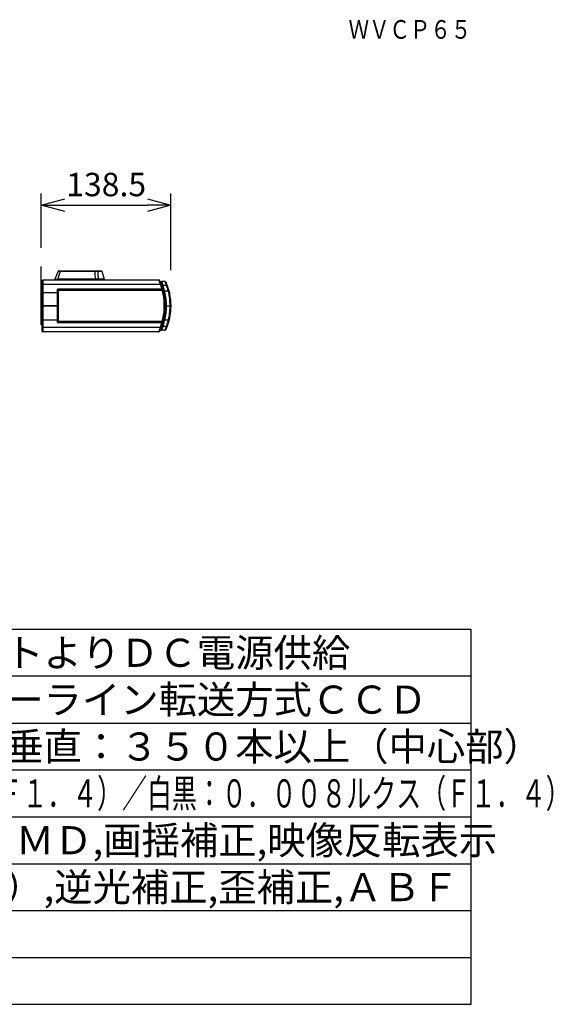
# Model space of a CAD drawing. Units: millimetres. Extents: x 2 to 136, y 131 to 244.
# Drawn here: x 79 to 136, y 131 to 236 of the extents above; entities that cross this region are included whole.
import ezdxf
from ezdxf.enums import TextEntityAlignment as Align

# ---------------------------------------------------------------- set-up
doc = ezdxf.new("R2010")
doc.units = ezdxf.units.MM
for name, color, linetype in [('GAIKEI', 7, 'Continuous'), ('MOJI1', 2, 'Continuous'), ('TOUROKU', 1, 'Continuous'), ('WAKU', 4, 'Continuous')]:
    doc.layers.add(name, color=color, linetype=linetype)
doc.styles.get("Standard").update_dxf_attribs({"font": 'monotxt.shx', "bigfont": 'bigfont.shx'})
doc.dimstyles.get("Standard").update_dxf_attribs({"dimscale": 0, "dimtxt": 2.5, "dimasz": 2.5, "dimexe": 1.25, "dimexo": 2, "dimtad": 1, "dimdec": 8, "dimtxsty": 'Standard', "dimblk": 'OPEN30', "dimcen": 2.5, "dimadec": 8, "dimazin": 2, "dimtfac": 1, "dimtdec": 8, "dimtmove": 0, "dimatfit": 3, "dimldrblk": 'OPEN30', "dimfxl": 0, "dimfrac": 2, "dimarcsym": 0})

# ---------------------------------------------------------------- blocks, each defined once
blk = doc.blocks.new('_Open30')
at = {"color": 0, "linetype": 'ByBlock', "lineweight": -2}
for p, q in [((-1, 0.268), (0, 0)), ((0, 0), (-1, -0.268)), ((0, 0), (-1, 0))]:
    blk.add_line(p, q, dxfattribs=at)
blk = doc.blocks.new('*D2')
at = {"color": 0, "lineweight": -2}
for p, q in [((81.09, 211.7), (81.09, 217.5)), ((94.94, 209.3), (94.94, 217.5)), ((83.59, 216.25), (92.44, 216.25))]:
    blk.add_line(p, q, dxfattribs=at)
at = {"color": 0, "lineweight": -2, "xscale": 2.5, "yscale": 2.5, "zscale": 2.5, "rotation": 180}
blk.add_blockref('_Open30', (81.09, 216.25), dxfattribs=at)
at = {"color": 0, "lineweight": -2, "xscale": 2.5, "yscale": 2.5, "zscale": 2.5}
blk.add_blockref('_Open30', (94.94, 216.25), dxfattribs=at)
at = {"color": 0, "insert": (88.02, 218.13), "char_height": 2.5, "attachment_point": 5}
blk.add_mtext('138.5', dxfattribs=at)

msp = doc.modelspace()

# ---------------------------------------------------------------- linework, layer by layer
at = {"ltscale": 0.3}
msp.add_line((81.0923624, 207.29750456), (81.0923624, 203.70728456), dxfattribs=at)
at = {"layer": 'GAIKEI', "color": 1}
for p, q in [((81.0923624, 209.70239456), (81.0823624, 209.70239456)), ((81.0823624, 203.50240456), (81.0823624, 209.70239456)), ((81.0923624, 203.50240456), (81.0923624, 209.70239456)), ((82.8453224, 208.35238456), (83.1507324, 209.22504456)), ((83.1507324, 209.22504456), (86.7963424, 209.22504456)), ((83.1507524, 209.25239456), (83.1507524, 209.22504456)), ((86.7963424, 209.25239456), (86.7963424, 209.22504456)), ((87.1222024, 209.21577456), (87.5525324, 209.21577456)), ((81.2650524, 208.25239456), (81.2613124, 207.77532456)), ((82.8423624, 208.35230456), (82.8423624, 208.25239456)), ((86.8798224, 208.25239456), (86.8798224, 208.35238456)), ((87.2009724, 208.25239456), (87.2009724, 208.35239456)), ((87.7923624, 208.35239456), (87.2009724, 208.35239456)), ((93.8002224, 208.05818456), (93.7998224, 208.05909456)), ((93.8001924, 208.05817456), (93.7998224, 208.05909456)), ((81.2543724, 206.94759456), (81.2423524, 205.55240456)), ((81.2613124, 207.77532456), (81.2543724, 206.94759456)), ((81.2543724, 206.94759456), (82.8223624, 206.94761456)), ((93.8223624, 207.77533456), (81.2613124, 207.77532456)), ((82.8223624, 205.55240456), (82.8223624, 207.25239456)), ((82.8223624, 207.25239456), (82.8723624, 207.20239456)), ((82.8223624, 207.20238456), (82.8723624, 207.20239456)), ((82.8223624, 206.94761456), (82.8701424, 206.94761456)), ((82.8723624, 207.20239456), (82.8579624, 205.55240456)), ((82.8850424, 206.95591456), (82.8702124, 206.95591456)), ((82.8732324, 207.30239456), (82.8723624, 207.20239456)), ((82.8723624, 207.20239456), (94.0940924, 207.20239456)), ((82.8723624, 207.20156456), (84.2430224, 207.20156456)), ((82.8723624, 207.20060456), (82.9167524, 207.20060456)), ((93.9704024, 207.30239456), (82.8732324, 207.30239456)), ((82.8748924, 205.79295456), (82.8850424, 206.95591456)), ((82.8850424, 206.95591456), (82.8869224, 207.17087456)), ((82.8850424, 206.95591456), (82.8882624, 206.95588456)), ((82.8882624, 206.95588456), (82.8898024, 207.16794456)), ((82.9194624, 207.19786456), (94.0051724, 207.19786456)), ((82.9223624, 203.80678456), (82.9223624, 207.19786456)), ((82.9223624, 207.17841456), (94.0051724, 207.17841456)), ((84.2430224, 207.20156456), (84.2441024, 207.20048456)), ((84.2441024, 207.20048456), (84.2441024, 207.20239456)), ((93.6906124, 207.20048456), (84.2441024, 207.20048456)), ((93.6906124, 207.20048456), (93.6906124, 207.20239456)), ((93.6923624, 207.20222456), (93.6906124, 207.20048456)), ((93.8829424, 207.85825456), (93.9013424, 207.85793456)), ((93.9146624, 207.77627456), (93.9322024, 207.77657456)), ((93.9704024, 207.30239456), (93.9773624, 207.20239456)), ((94.0051724, 207.19786456), (94.0051724, 207.17841456)), ((94.0403524, 207.41200456), (94.0562924, 207.41206456)), ((94.0452124, 207.39623456), (94.0610524, 207.39595456)), ((94.4674824, 207.68528456), (94.0900924, 207.68870456)), ((94.0939424, 207.20251456), (94.0984224, 207.19873456)), ((94.0995524, 207.20956456), (94.0940924, 207.20239456)), ((94.1359924, 207.13165456), (94.1208724, 207.13139456)), ((94.1540824, 207.06307456), (94.1390624, 207.06281456)), ((94.6468124, 207.08231456), (94.2606024, 207.08399456)), ((94.7573624, 207.10602456), (94.7348724, 207.10799456)), ((94.7573624, 207.01994456), (94.7573624, 207.10602456)), ((94.7963324, 206.97740456), (94.7979424, 206.97740456)), ((94.2646624, 206.53979456), (94.2508624, 206.54003456)), ((94.2758724, 206.47070456), (94.2621424, 206.47094456)), ((94.7963324, 206.85240456), (94.8127124, 206.85240456)), ((81.1423624, 205.55240456), (82.8579624, 205.55240456)), ((81.1423624, 205.50240456), (82.8736724, 205.50240456)), ((81.2423524, 205.50240456), (81.2551524, 204.01639456)), ((81.2471224, 205.50240456), (81.2479924, 205.55230456)), ((81.2971224, 205.50240456), (81.2979924, 205.55240456)), ((81.6088724, 205.50240456), (81.6080024, 205.55240456)), ((81.6367224, 205.55240456), (81.6376024, 205.50240456)), ((81.9471224, 205.55240456), (81.9462524, 205.50240456)), ((81.9758524, 205.50240456), (81.9767224, 205.55240456)), ((82.3723624, 205.50240456), (82.3714924, 205.55240456)), ((82.5279424, 205.50240456), (82.5279224, 205.55240456)), ((82.5296924, 205.50240456), (82.5296724, 205.55240456)), ((82.8223624, 203.75240456), (82.8223624, 205.50240456)), ((82.8723624, 203.80240456), (82.8575224, 205.50240456)), ((82.8790424, 205.79295456), (82.8748924, 205.79295456)), ((82.8790124, 205.21184456), (82.8748924, 205.21184456)), ((82.8850424, 204.04889456), (82.8748924, 205.21184456)), ((82.9223624, 205.50240456), (82.8777324, 205.50240456)), ((94.4641224, 205.50241456), (94.9423624, 205.50238456)), ((81.2551524, 204.01639456), (82.8223624, 204.01638456)), ((81.2551524, 204.01639456), (81.2616824, 203.23775456)), ((82.8704924, 204.01638456), (82.8223624, 204.01638456)), ((82.8223624, 203.75240456), (82.8723624, 203.80240456)), ((82.8223624, 203.80240456), (94.0884424, 203.80240456)), ((82.8702124, 204.04889456), (82.8850424, 204.04889456)), ((82.9167524, 203.80418456), (82.8723624, 203.80418456)), ((84.2428724, 203.80307456), (82.8723624, 203.80307456)), ((82.8732324, 203.70240456), (82.8723624, 203.80240456)), ((82.8850424, 204.04889456), (82.8881224, 204.04892456)), ((82.8869224, 203.83392456), (82.8850424, 204.04889456)), ((82.8896524, 203.83669456), (82.8881224, 204.04892456)), ((94.0053824, 203.82608456), (82.9223624, 203.82608456)), ((94.0053824, 203.80678456), (82.9223624, 203.80678456)), ((84.2428724, 203.80307456), (84.2439424, 203.80414456)), ((84.2439424, 203.80240456), (84.2439424, 203.80414456)), ((84.2439424, 203.80414456), (93.6907824, 203.80414456)), ((93.6925224, 203.80240456), (93.6907824, 203.80414456)), ((93.6907824, 203.80414456), (93.6907824, 203.80240456)), ((93.9773624, 203.80240456), (93.9648124, 203.70240456)), ((94.0053824, 203.80678456), (94.0053824, 203.82608456)), ((94.0707724, 203.80561456), (94.0784524, 203.80661456)), ((94.1059124, 203.81904456), (94.0996324, 203.82741456)), ((94.6625024, 203.98739456), (94.2757324, 203.98581456)), ((81.0923624, 203.50240456), (81.0823624, 203.50240456)), ((81.2616824, 203.23775456), (93.8213624, 203.23775456)), ((81.2616824, 203.23775456), (81.2654924, 202.75240456)), ((93.9648124, 203.70240456), (82.8732324, 203.70240456)), ((93.9013424, 203.14686456), (93.8800124, 203.14648456)), ((93.9322124, 203.22821456), (93.9110124, 203.22858456)), ((94.0352824, 203.59280456), (94.0562424, 203.59272456)), ((94.0400624, 203.60847456), (94.0613024, 203.60884456)), ((94.0600924, 203.70482456), (94.0593924, 203.70237456)), ((94.4674824, 203.31950456), (94.0900924, 203.31608456))]:
    msp.add_line(p, q, dxfattribs=at)
at = {"layer": 'GAIKEI', "color": 7}
for p, q in [((82.8799624, 209.22051456), (82.5426424, 208.35312456)), ((82.9265624, 209.25239456), (87.5042824, 209.25239456)), ((87.5525324, 209.21577456), (87.7923624, 208.35239456)), ((81.1650624, 208.15326456), (81.1423624, 205.55240456)), ((93.6486424, 208.25239456), (81.2650524, 208.25239456)), ((82.5423624, 208.35239456), (82.5423624, 208.25239456)), ((87.7923624, 208.35239456), (87.7923624, 208.25239456)), ((93.8428624, 207.97913456), (93.8412924, 207.96122456)), ((93.8505324, 207.97927456), (93.8428624, 207.97913456)), ((93.8530824, 208.00844456), (93.8505324, 207.97927456)), ((94.2911124, 208.09384456), (93.9544524, 208.09971456)), ((81.0923624, 207.29750456), (81.1576024, 207.29864456)), ((81.1423624, 205.50240456), (81.1654924, 202.85152456)), ((81.0923624, 203.70728456), (81.1580324, 203.70614456)), ((93.6480824, 202.75240456), (81.2654924, 202.75240456)), ((93.84085727, 203.04856605), (93.8428624, 203.02565456)), ((93.8428624, 203.02565456), (93.8505324, 203.02552456)), ((93.8505324, 203.02552456), (93.8530824, 202.99634456)), ((94.2911124, 202.91095456), (93.9544524, 202.90507456))]:
    msp.add_line(p, q, dxfattribs=at)
for points in [[(82.9265624, 209.25239456, 0.309274966), (82.8799624, 209.22051456)], [(87.5525324, 209.21577456, 0.3369541035), (87.5043524, 209.25239456)], [(81.2650524, 208.25239456, 0.4116876003), (81.1650624, 208.15326456)], [(93.7394824, 208.19419456, 0.2928674103), (93.6486424, 208.25239456)], [(93.84130261, 207.96119804, 0.009636325), (93.7394824, 208.19419456)], [(93.9544524, 208.09971456, 0.392642184), (93.85312514, 208.00889073, 0.392642184)], [(94.4262424, 208.00325456, 0.2946569776), (94.2911124, 208.09384456)], [(94.9423624, 205.50238456, 0.1021120627), (94.4262524, 208.00322456)], [(94.4262424, 203.00154456, 0.1021132875), (94.9423624, 205.50238456)], [(81.1654924, 202.85152456, 0.4116480732), (81.2654924, 202.75240456)], [(93.6480824, 202.75240456, 0.2949479733), (93.7392524, 202.81130456)], [(93.7392524, 202.81130456, 0.0094359372), (93.84085727, 203.04856605, 0.0094359372)], [(93.85314374, 202.99572342, 0.3920696618), (93.9544524, 202.90507456)], [(94.2911124, 202.91095456, 0.2946998199), (94.4262424, 203.00154456)]]:
    msp.add_lwpolyline(points, format="xyb", dxfattribs=at)
at = {"layer": 'GAIKEI', "color": 1}
for points in [[(82.8799624, 209.22051456, -0.026314441), (82.88740947, 209.22388818, -0.0452594948), (82.89327168, 209.22549035, -0.0238182801), (82.89944422, 209.22631506, -0.0116805641), (82.91583584, 209.22729487, -0.0116424636), (82.95683784, 209.22889398, -0.0046284246), (82.99243834, 209.22908547, -0.0049819986), (83.05435318, 209.22826644, -0.0036905753), (83.1142674, 209.22648853, -0.001692239), (83.1507324, 209.22504456)], [(86.7963424, 209.22504456, -0.0017493099), (86.85984371, 209.22479661, -0.0034501612), (86.95196572, 209.22341817, -0.005320725), (87.04547177, 209.22041055, -0.0089471882), (87.1222024, 209.21577456)], [(86.7963424, 209.22504456, 0.0033013626), (86.7975129, 209.11910841, 0.0066687933), (86.80093667, 209.01321823, 0.0331714398), (86.86561328, 208.42795292, 0.0025185632), (86.8794724, 208.35238456)], [(87.0815424, 209.25239456, -0.0085945951), (87.08613671, 209.25193577, -0.0173842896), (87.08953711, 209.25140428, -0.0650582761), (87.09708362, 209.24889835, -0.1031628844), (87.11091388, 209.23828542, -0.058386973), (87.11742986, 209.22878202, -0.0281105101), (87.11943847, 209.22430221, -0.0141633473), (87.12071365, 209.22068292, -0.0065107611), (87.1222124, 209.21577456)], [(87.1222024, 209.21577456, 0.0038839017), (87.11816877, 209.11398171, 0.0213832741), (87.12082585, 208.88495523, 0.0288559968), (87.15771728, 208.55020569, 0.0088291885), (87.17456103, 208.46147268, 0.0043283344), (87.1982524, 208.35240456)], [(82.5426424, 208.35312456, -0.0225332838), (82.54894663, 208.35708868, -0.0823851106), (82.55806044, 208.36047105, -0.03333228), (82.56551319, 208.36142357, -0.0123586733), (82.57213184, 208.36173241, -0.0009629774), (82.59867978, 208.36195668, -0.0109398133), (82.63474784, 208.36108589, -0.0044256617), (82.67687752, 208.35875276, -0.0006641139), (82.74654646, 208.35428831, 0.0075461194), (82.78772169, 208.35232683, 0.0060818067), (82.80639026, 208.35200968, 0.0050311746), (82.8423624, 208.35230456)], [(86.8798224, 208.35238456), (82.84462751, 208.35238456, 0.0139586725), (82.84451233, 208.352382, -0.0028918766), (82.84393572, 208.35236788, -0.0059836469), (82.84347615, 208.35235456, 0.0064905017), (82.84305564, 208.35234257, 0.0037425993), (82.84282431, 208.35233015, -0.0027222119), (82.84247893, 208.3523099, -0.0022828607), (82.8423624, 208.35230456)], [(87.1984724, 208.35245456, 0.0050121126), (87.15376322, 208.35414698, 0.0036334787), (87.13139659, 208.35452535, 0.004398913), (87.0758974, 208.35453249, 0.0022866331), (86.9473324, 208.35278378, -0.0022653188), (86.8798224, 208.35238456)], [(87.1984724, 208.35245456, 0.002688722), (87.19894173, 208.35243523, -0.0024232828), (87.19974208, 208.3524041, 0.0041196775), (87.20026958, 208.35239634, 0.0021202805), (87.2009724, 208.35239456)], [(93.7082224, 208.10415456, 0.0009856379), (93.69172927, 208.14611114, 0.0036647166), (93.6486424, 208.25239456)], [(93.7998224, 208.05909456, 0.0085301765), (93.79674842, 208.06493704, 0.0222911849), (93.79332995, 208.0705638, 0.0480491372), (93.7850331, 208.08041315, 0.0682459475), (93.76812069, 208.09313984, 0.0704027588), (93.74456832, 208.10222511, 0.0444237963), (93.7262502, 208.10482851, 0.0232885568), (93.71826677, 208.10483983, 0.0077989875), (93.71324459, 208.1045496, 0.0043260654), (93.7082224, 208.10415456)], [(93.8223624, 207.77533456, 0.0060285442), (93.74170582, 208.01091022, 0.0015699231), (93.7082224, 208.10415456)], [(93.9159324, 207.75826456, 0.0013664644), (93.89402996, 207.81754442, 0.0046926471), (93.8338714, 207.97383587, 0.0017908783), (93.8001924, 208.05817456)], [(93.85312514, 208.00889073, 0.1198637717), (93.8600424, 207.96213456)], [(94.0900924, 207.68870456, 0.0127387007), (93.9544524, 208.09971456)], [(94.3361524, 208.05970456, 0.0079299757), (94.33408112, 208.06439693, 0.0154977943), (94.33236065, 208.06782024, 0.0434631314), (94.32736093, 208.07521381, 0.0922408754), (94.31335096, 208.08748452, 0.0490449443), (94.30448157, 208.0915515, 0.0494244675), (94.29734503, 208.09323426, 0.0134143598), (94.29361485, 208.09364249, 0.0040684444), (94.2911124, 208.09384456)], [(94.4674824, 207.68528456, 0.0131034301), (94.3361524, 208.05970456)], [(94.3361524, 208.05970456, -0.0056465688), (94.3434199, 208.05943826, -0.014137872), (94.35064969, 208.05888648, -0.0487570279), (94.36714831, 208.05540507, -0.1609335522), (94.41588959, 208.02131503, -0.0301430739), (94.42081996, 208.01367325, -0.0126112545), (94.42413766, 208.00745575, -0.0038089685), (94.4262424, 208.00324456)], [(81.2543724, 206.94761456, 0.0049168794), (81.237716, 206.94748886, 0.0157813435), (81.20904756, 206.94591269, 0.0183830847), (81.1868347, 206.94315247, 0.0187677184), (81.17498031, 206.94076058, 0.024980846), (81.16560013, 206.93799119, 0.0209010425), (81.16155037, 206.93645722, 0.0185741367), (81.15969897, 206.93555836, 0.0534659977), (81.15741363, 206.93401492, 0.0607459861), (81.15614457, 206.93261934, 0.0369650021), (81.15519015, 206.93101935, 0.0203782548), (81.1543824, 206.92930456)], [(81.2613124, 207.77534456, 0.0058321583), (81.25126885, 207.7750916, 0.0364889876), (81.22820462, 207.77259805, 0.0338999323), (81.20790213, 207.76760338, 0.041522268), (81.19031905, 207.76032729, 0.0671166789), (81.17412975, 207.74922486, 0.0521361208), (81.16734751, 207.74154355, 0.0370269504), (81.16449768, 207.73679559, 0.0738069294), (81.16210177, 207.72956382, 0.019754663), (81.1613124, 207.72391456)], [(82.8223624, 207.25239456, -0.0113716755), (82.82270903, 207.2577353, -0.0183184789), (82.82315513, 207.26126906, -0.2715477001), (82.85582724, 207.2995069, -0.0384610045), (82.86320335, 207.30152391, -0.0225460133), (82.86660319, 207.30201507, -0.0124989847), (82.86991083, 207.30225819, -0.0066198038), (82.8732324, 207.30239456)], [(82.8790424, 205.79295456, 0.0005009629), (82.8882624, 206.95588456)], [(82.8869224, 207.17087456, -0.009323491), (82.88715776, 207.17394873, -0.0149406842), (82.88741622, 207.17598599, -0.0497268003), (82.88872774, 207.18092084, -0.2507574052), (82.90974314, 207.19978414, -0.0300117987), (82.91281834, 207.20031264, -0.0112233602), (82.9147816, 207.20048896, -0.0065882103), (82.9167524, 207.20060456)], [(82.8869224, 207.17087456, 0.0021147902), (82.8884524, 207.16932269), (82.8898024, 207.16794456)], [(82.8910824, 207.17636456, 0.0025718685), (82.89073103, 207.17507521, 0.0055783682), (82.89052493, 207.17426221, 0.0098705918), (82.89035519, 207.17344934, 0.0072406242), (82.89018418, 207.17246704, 0.0199807388), (82.88989808, 207.17015112, 0.0070913983), (82.88986358, 207.16961852, 0.0057087634), (82.88982206, 207.16861694, 0.0021024791), (82.8898024, 207.16794456)], [(82.8910824, 207.17636456, -0.0063924332), (82.89205114, 207.1789033, -0.0172460328), (82.89313701, 207.18138964, -0.0522239952), (82.89598783, 207.18596153, -0.0146515967), (82.89713065, 207.18735412, -0.1667787923), (82.91400193, 207.19727666, -0.0204908734), (82.91598448, 207.19758131, -0.0113638404), (82.91806895, 207.19776989, -0.0037067478), (82.9194624, 207.19786456)], [(82.8910824, 207.17636456, -0.0034208066), (82.89535158, 207.17694821, -0.0116801387), (82.90159927, 207.17759538, -0.0067026392), (82.90848677, 207.17806132, -0.0053897384), (82.91426552, 207.17829235, -0.0043099706), (82.91937896, 207.1783858, -0.0012607775), (82.9223624, 207.17841456)], [(82.9167524, 207.20060456, -0.0016804155), (82.91725865, 207.20009462, -0.0009490258), (82.91818678, 207.19914842, 0.0021294528), (82.91894859, 207.1983789, 0.0007786436), (82.9194624, 207.19786456)], [(93.8223524, 207.77534456, -0.0066949671), (93.83320002, 207.77784583, -0.0371342676), (93.8548099, 207.78082651, -0.0324465058), (93.87154482, 207.78091053, -0.0312070018), (93.88347801, 207.77943117, -0.0292402707), (93.89181893, 207.77735266, -0.0684401639), (93.90451653, 207.77148718, -0.0339564756), (93.90830021, 207.76864558, -0.0658957376), (93.9126588, 207.76373814, -0.0177370422), (93.91435531, 207.76104655, -0.0096695951), (93.9159324, 207.75826456)], [(93.9704024, 207.30239456, 0.0027351586), (93.93813786, 207.41552858, 0.0105252507), (93.8471998, 207.70300966, 0.0017172773), (93.8223624, 207.77533456)], [(94.0139124, 207.49569456, 0.018820116), (93.84130261, 207.96119804, 0.018820116)], [(94.3623624, 205.50240456, 0.0922844061), (93.8600424, 207.96213456)], [(94.0648324, 207.30241456, 0.0026752881), (94.03234934, 207.41145233, 0.010731715), (93.94089422, 207.68855294, 0.0017960607), (93.9159324, 207.75826456)], [(94.0648324, 207.30239456, -0.0261105871), (94.06268666, 207.30205673, -0.0338454808), (94.06052115, 207.30203062, 0.0058525687), (94.05566026, 207.30229658, 0.0063746561), (94.04959615, 207.30239458, 0.0025641548), (94.0333074, 207.30236956, -0.0034153045), (93.99574115, 207.30226124, -0.0005671012), (93.9704024, 207.30239456)], [(93.9937324, 207.60440456, -0.0225784648), (93.9926912, 207.6105105, -0.0807347169), (93.99297296, 207.61857954, -0.0435260137), (93.99465307, 207.62437611, -0.0679426368), (94.00189778, 207.63741375, -0.0304809476), (94.00805142, 207.64478892, -0.0448675581), (94.02367923, 207.65856388, -0.0369505431), (94.04338123, 207.67096253, -0.0132728553), (94.05208193, 207.67533784, -0.0402641954), (94.07911859, 207.68564552, -0.0061133433), (94.0900924, 207.68870456)], [(94.0051724, 207.19786456, 0.0010813013), (94.0230766, 207.1979004, 0.0017994383), (94.0444549, 207.1980845, 0.0038177259), (94.06013181, 207.1983864, 0.001970753), (94.06761203, 207.19864792, 0.017138188), (94.0690874, 207.19876803, 0.0114669045), (94.0706624, 207.19902456)], [(94.0051724, 207.17841456, -0.0099371354), (94.04657505, 207.18046003, -0.0079493754), (94.06715271, 207.18074423, -0.0109496221), (94.08100145, 207.18044654, -0.0095804763), (94.08777722, 207.17999144, -0.0073553512), (94.09303771, 207.17949225, -0.0233654467), (94.09531171, 207.17912783, -0.0860432428), (94.09832497, 207.17794886, -0.0161707619), (94.0995124, 207.17722456)], [(94.0053824, 203.82608456, 0.0097400145), (94.0783614, 204.1241796, 0.120520063), (94.0051724, 207.17841456)], [(94.0274424, 207.45323456, 0.0012710941), (94.0139124, 207.49569456)], [(94.0274424, 207.45323456, -0.0023191955), (94.05031224, 207.37955659, -0.0054016023), (94.08856119, 207.24890421, -0.0009482022), (94.0995524, 207.20956456)], [(94.0648324, 207.30241456, -0.0008859071), (94.07377787, 207.27119534, -0.0010480773), (94.0825724, 207.23993706, -0.0011237779), (94.0929124, 207.20239456)], [(94.0706624, 207.19902456, -0.0042053536), (94.07285326, 207.19887022, -0.0067795869), (94.07430526, 207.19873503, -0.0241133763), (94.07716556, 207.19829992, -0.0390792732), (94.08050806, 207.19732892, -0.0088377874), (94.08151957, 207.1969311, -0.0085015157), (94.08285496, 207.19635122, -0.0049925119), (94.08418059, 207.19573258, -0.0026953157), (94.0855024, 207.19509456)], [(94.0855024, 207.19509456, -0.0065994051), (94.0877847, 207.1935889, -0.0261785278), (94.0903312, 207.1916763, -0.0450566998), (94.09380629, 207.18810345, -0.0507591504), (94.09709571, 207.18320863, -0.0261409017), (94.09826552, 207.18065015, -0.0090466444), (94.098908, 207.17894651, -0.0046789224), (94.0995124, 207.17722456)], [(94.2606024, 207.08399456, 0.0033225545), (94.22457823, 207.22926249, 0.0130984856), (94.11947687, 207.59666579, 0.0021550891), (94.0900924, 207.68870456)], [(94.0984224, 207.19873456, -0.0036946066), (94.09980762, 207.19710078, -0.006340131), (94.10070604, 207.19599578, -0.0270888439), (94.10255808, 207.19340829, -0.0339039371), (94.103998, 207.19072363, -0.0133983812), (94.10468892, 207.18909484, -0.0065088826), (94.10519453, 207.18776422, -0.0040387265), (94.1059124, 207.18574456)], [(94.0995124, 207.17722456, -0.0006748384), (94.10351615, 207.18254956, -0.0019795939), (94.10491621, 207.18441331, 0.0014630603), (94.1059124, 207.18574456)], [(94.0996324, 203.82741456, 0.0063620248), (94.15704656, 204.05044082, 0.1268469291), (94.0995124, 207.17722456)], [(94.1058624, 207.18573456, -0.068635105), (94.3380124, 205.50238456)], [(94.2601724, 207.08399456, 0.0042784262), (94.24658267, 207.08053134, 0.0252179891), (94.21000449, 207.06876203, 0.0144358745), (94.1951954, 207.06260966, 0.0254734292), (94.17982553, 207.05475546, 0.0411415541), (94.16782231, 207.04641165, 0.0302791369), (94.16521121, 207.04391936, 0.0321721982), (94.16380673, 207.04218443, 0.1103130331), (94.16203574, 207.03806446, 0.0303608338), (94.1615824, 207.03465456)], [(94.4641224, 205.50241456, 0.0525153056), (94.28232503, 206.9897336, 0.0019074141), (94.2601724, 207.08399456)], [(94.4674824, 207.68528456, -0.0073773974), (94.47831708, 207.6877304, -0.0368903217), (94.49990615, 207.69058276, -0.0330775312), (94.51652317, 207.69056878, -0.0143396809), (94.52257078, 207.68996184, -0.0466926097), (94.53651703, 207.68688703, -0.0623629419), (94.54774141, 207.68170365, -0.0302198165), (94.55137816, 207.67908543, -0.0822465365), (94.55666274, 207.67314108, -0.018484408), (94.55823583, 207.67044413, -0.0104157361), (94.5596824, 207.66765456)], [(94.6468124, 207.08231456, 0.0037268552), (94.60936396, 207.22690101, 0.0063033553), (94.56874627, 207.37062321, 0.0094401331), (94.49870798, 207.5933578, 0.002446201), (94.4674824, 207.68528456)], [(94.8441024, 205.50240456, 0.0046789269), (94.84082156, 205.70354832, 0.0135312333), (94.82329396, 206.01848987, 0.0343977092), (94.69320028, 206.8845995, 0.0047660163), (94.6463524, 207.08232456)], [(94.6468124, 207.08231456, -0.0047740781), (94.65886066, 207.08505789, -0.0266338902), (94.69194907, 207.09030768, -0.0151627936), (94.70556111, 207.091278, -0.0216907174), (94.71745802, 207.09125417, -0.0150140062), (94.72284028, 207.09085054, -0.0319854793), (94.73134395, 207.08938667, -0.0376215502), (94.73526159, 207.08812769, -0.0810994805), (94.73862178, 207.08613303, -0.05241496), (94.74000666, 207.08461351, -0.0238197257), (94.74113442, 207.08293814, -0.0062998595), (94.7416624, 207.08206456)], [(94.7979424, 206.97740456, 0.0423381562), (94.7573624, 207.10602456)], [(94.8127124, 206.87240456, 0.0333444788), (94.7963324, 206.97740456)], [(94.8127124, 206.85240456, 0.0325737626), (94.8130326, 206.85293437, 0.0765625478), (94.81326988, 206.85365861, 0.0247822763), (94.81332768, 206.85414507, 0.0076649708), (94.81336037, 206.8550194, 0.0044393705), (94.81343393, 206.85740019, 0.0062775213), (94.81344115, 206.85919456, 0.0071457747), (94.81342108, 206.86048081, 0.005137785), (94.81330999, 206.86352415, 0.0057767836), (94.81304915, 206.86819882, 0.0029155135), (94.8127124, 206.87240456)], [(82.8736724, 205.50240456, -0.00219756), (82.8748924, 205.79295456)], [(82.8748924, 205.21184456, -0.0021285478), (82.8736724, 205.50240456)], [(82.8790124, 205.21184456, -0.0022336971), (82.8777324, 205.50240456)], [(82.8777324, 205.50240456, -0.0022573958), (82.8790424, 205.79295456)], [(82.8881224, 204.04892456, 0.0005138867), (82.8790124, 205.21184456)], [(93.8600424, 203.04266456, 0.0922846326), (94.3623624, 205.50240456)], [(94.3380124, 205.50238456, -0.0686377572), (94.1058624, 203.81906456)], [(94.2757324, 203.98581456, 0.0534993684), (94.4641224, 205.50241456)], [(94.4641224, 205.50238456, 0.0003865454), (94.3623624, 205.50240456)], [(94.6625024, 203.98739456, 0.0050343901), (94.70997483, 204.19860327, 0.0143337837), (94.76947709, 204.52705956, 0.0273279003), (94.83824505, 205.22615034, 0.0065178199), (94.84258398, 205.37805064, 0.0028815909), (94.8441024, 205.50240456)], [(81.2551524, 204.01638456, -0.0068906745), (81.23824224, 204.01652889, -0.016079624), (81.2105324, 204.01813847, -0.0157164689), (81.19141271, 204.02050687, -0.0122314229), (81.1816849, 204.02229706, -0.023390699), (81.17074195, 204.02509907, -0.0390051284), (81.16165082, 204.0286735, -0.0320957658), (81.15910057, 204.0301413, -0.0408483718), (81.15768203, 204.03127388, -0.0871573882), (81.15620964, 204.03323975, -0.0315404225), (81.15547728, 204.03494133, -0.0081784692), (81.1551624, 204.03582456)], [(82.8896524, 203.83669456, -0.0022394084), (82.88819791, 203.83521831, -0.001162379), (82.88743181, 203.83444206, 0.0005159547), (82.8869224, 203.83392456)], [(82.9167524, 203.80418456, -0.0083157408), (82.91379675, 203.80438101, -0.0147062947), (82.91183776, 203.80460467, -0.0395742621), (82.90801359, 203.80548565, -0.2243041248), (82.88918022, 203.82272274, -0.0360246736), (82.88786963, 203.82660621, -0.0237035309), (82.88741622, 203.8287937, -0.014976598), (82.88715776, 203.83083629, -0.0093113695), (82.8869224, 203.83392456)], [(82.8896524, 203.83669456, 0.0041860547), (82.88969722, 203.83533753, 0.0071923761), (82.88974523, 203.83450081, 0.011507334), (82.88991084, 203.83298577, 0.0044088164), (82.8900028, 203.832318, 0.016600837), (82.89038746, 203.83033022, 0.0058647255), (82.89051673, 203.82980652, 0.0054443995), (82.89077813, 203.82883174, 0.0027963892), (82.8909624, 203.82818456)], [(82.9223624, 203.82608456, -0.0045011532), (82.9145899, 203.82620025, -0.0134363892), (82.90206365, 203.82685956, -0.0119177737), (82.89557734, 203.82754784, -0.0031685596), (82.8909624, 203.82818456)], [(82.8909624, 203.82818456, 0.0069745456), (82.89193189, 203.82565117, 0.0112323965), (82.89263829, 203.82399338, 0.0673100943), (82.89643354, 203.8179276, 0.1672714142), (82.91318177, 203.80750409, 0.0268649533), (82.91584236, 203.80705781, 0.0113924484), (82.91792088, 203.80686923, 0.0037454718), (82.9193124, 203.80677456)], [(82.9193124, 203.80677456, 0.0016423245), (82.91834912, 203.80580706, -0.0004527533), (82.91723298, 203.80466884, -0.0017799147), (82.9167524, 203.80418456)], [(82.9223624, 203.80678456, 0.0017233336), (82.92150177, 203.80678278, 0.0028613612), (82.92080849, 203.80677456), (82.9193124, 203.80677456)], [(94.0996224, 203.82741456, -0.0245549645), (94.09783593, 203.82634433, -0.072998337), (94.0952423, 203.82544122, -0.0213701387), (94.09290334, 203.82507615, -0.0107600996), (94.08319522, 203.8242351, -0.0092893661), (94.07585334, 203.82392821, -0.0059745993), (94.0668674, 203.82380206, -0.0062149219), (94.0534424, 203.82390378, -0.0095685937), (94.01795427, 203.82529366, -0.0029626012), (94.0053824, 203.82608456)], [(94.0707724, 203.80561456, 0.0114515609), (94.06920729, 203.80587109, 0.0145407632), (94.06762283, 203.80600282, 0.0027923401), (94.05673865, 203.80634837, 0.0025308019), (94.03938543, 203.80661653, 0.0023080576), (94.01431615, 203.80676632, 0.0002561444), (94.0053824, 203.80678456)], [(94.0939324, 203.79518456, -0.0022396757), (94.07279146, 203.71951003, -0.0051408269), (94.03372941, 203.5878036, -0.0010322399), (94.0215924, 203.54863456)], [(94.0872724, 203.80240456, -0.0037507224), (94.0600924, 203.70482456)], [(94.0784524, 203.80661456, 0.0064360916), (94.08087299, 203.80742455, 0.0172456146), (94.08324836, 203.80834651, 0.0440073746), (94.08714302, 203.8104677, 0.115572091), (94.09667981, 203.82047836, 0.0355153403), (94.09830982, 203.82382032, 0.0076696184), (94.0987722, 203.82500794, 0.0067525151), (94.0996224, 203.82741456)], [(94.0884424, 203.80240456, 0.0008130828), (94.0907299, 203.79939456, 0.0001881291), (94.0921024, 203.79759456)], [(94.0900924, 203.31608456, 0.0035390933), (94.13838885, 203.4690193, 0.0060306947), (94.18344035, 203.62292927, 0.0095385723), (94.25026619, 203.87844708, 0.0024483612), (94.2757324, 203.98581456)], [(94.0923724, 203.80126456, 0.0023568753), (94.09120303, 203.80062706, 0.0009984848), (94.09058109, 203.80028956, 0.0017717327), (94.0901724, 203.80006456)], [(94.0921024, 203.79759456, -0.0018428341), (94.09244798, 203.79714456, 0.0013424184), (94.09303647, 203.79637535, 0.00267275), (94.09324896, 203.79608878, 0.0032400441), (94.0939324, 203.79518456)], [(94.0984224, 203.80605456, 0.001722478), (94.0923724, 203.80126456)], [(94.1059124, 203.81904456, -0.0041414169), (94.10519453, 203.81702661, -0.0065005712), (94.10468892, 203.81569778, -0.0269447113), (94.10337838, 203.81280421, -0.0347563042), (94.1017717, 203.81021349, -0.0130169546), (94.10070604, 203.80879684, -0.0086581617), (94.09934881, 203.80714263, -0.0025883787), (94.0984224, 203.80605456)], [(94.1767024, 204.03231456, 0.0295957981), (94.17725203, 204.0290786, 0.0494784296), (94.17794603, 204.02705204, 0.051061754), (94.179038, 204.02526204, 0.0470170129), (94.18122959, 204.02288673, 0.0191469581), (94.18306595, 204.02132111, 0.0157141731), (94.18691724, 204.01851816, 0.0293201489), (94.19644511, 204.0127479, 0.0200816888), (94.20861365, 204.00687581, 0.0210387938), (94.23133678, 203.99813077, 0.0244996001), (94.26887142, 203.98741051, 0.0020295865), (94.2757224, 203.98580456)], [(94.4674824, 203.31950456, 0.0021184434), (94.50009611, 203.41525335, 0.0201354777), (94.64769714, 203.92669171, 0.0013067371), (94.6625024, 203.98739456)], [(94.6625024, 203.98738456, 0.0030516793), (94.6745159, 203.9848095, 0.0252231295), (94.70902397, 203.97950492, 0.0193131033), (94.72554776, 203.97844438, 0.0161216879), (94.73445305, 203.9785082, 0.0158779201), (94.74142277, 203.97904692, 0.013758882), (94.74588572, 203.97961669, 0.024301882), (94.74915799, 203.98030832, 0.0389288562), (94.75195378, 203.98128503, 0.0962126891), (94.7552861, 203.98359791, 0.0268772545), (94.75660323, 203.98510396, 0.014369403), (94.7578324, 203.98672456)], [(81.2616824, 203.23774456, -0.0065552086), (81.25150107, 203.23797217, -0.0262596809), (81.23462252, 203.23948353, -0.0340174816), (81.21301412, 203.24393167, -0.0307468921), (81.19791102, 203.24915256, -0.0653945343), (81.17829092, 203.26026792, -0.0641901505), (81.1687374, 203.26962222, -0.0502381105), (81.16457248, 203.27626855, -0.0683447078), (81.16240836, 203.28278295, -0.019109507), (81.16187804, 203.2864727, -0.0047525334), (81.1616824, 203.28833456)], [(82.8223624, 203.75240456, 0.0113716755), (82.82270903, 203.74706382, 0.0183370605), (82.82315513, 203.74353052, 0.0472996905), (82.82547548, 203.73507405, 0.2194599253), (82.85473782, 203.70568773, 0.0439408938), (82.86319196, 203.70327109, 0.0293148812), (82.86824841, 203.70263471, 0.0110056005), (82.8732324, 203.70240456)], [(93.6480824, 202.75240456, 0.0052205692), (93.7078224, 202.90410456)], [(93.7078224, 202.90410456, 0.0040117484), (93.77857265, 203.10800753, 0.0037295399), (93.8213624, 203.23775456)], [(93.7997124, 202.94949456, -0.008924101), (93.79666412, 202.94361228, -0.0221543285), (93.79327089, 202.93795345, -0.0483441711), (93.78499486, 202.92804398, -0.0690130391), (93.7680606, 202.91522022, -0.0789367752), (93.74123028, 202.90538713, -0.0371780068), (93.72596694, 202.90347061, -0.0220571517), (93.71792865, 202.9034476, -0.0077432351), (93.71287552, 202.90372257, -0.0044506581), (93.7078224, 202.90410456)], [(93.7997124, 202.94949456, -0.0024839515), (93.7997799, 202.9496714, 0.00227124), (93.79989522, 202.9499716, -0.0027797965), (93.79993896, 202.95007878, 0.0032343172), (93.80002985, 202.95029978, 0.0053239117), (93.8000824, 202.95043456)], [(93.7997124, 202.94949456, 0.0052388226), (93.79974052, 202.94956251, -0.0015906009), (93.79978271, 202.9496674, -0.0038743486), (93.79980029, 202.94970962, -0.0143310049), (93.79981339, 202.94973681, 0.0094842961), (93.79986219, 202.94984185, 0.0015756161), (93.79992391, 202.9499842, 0.008625841), (93.79997105, 202.95010166, 0.0009559076), (93.80000287, 202.9501855, 0.0090844454), (93.80002742, 202.95023706, 0.0035687758), (93.80007722, 202.95034956, -0.0102334431), (93.8001124, 202.95042456)], [(93.8000824, 202.95043456, 0.0043683292), (93.87164199, 203.13590009, 0.004079033), (93.9151524, 203.25457456)], [(93.8213624, 203.23775456, 0.0024530403), (93.85717168, 203.34446532, 0.009979133), (93.94401474, 203.62831511, 0.0016560541), (93.9648124, 203.70240456)], [(93.8213624, 203.23774456, 0.0053350392), (93.82970335, 203.235774, 0.0321688556), (93.84926146, 203.23263761, 0.0240885262), (93.86329967, 203.231915, 0.0463374066), (93.8824775, 203.23353945, 0.0378224438), (93.89329535, 203.23636837, 0.0565284526), (93.90336116, 203.24116605, 0.03529602), (93.90776183, 203.24442304, 0.0809496668), (93.91286099, 203.25043323, 0.0183469955), (93.9151524, 203.25457456)], [(93.84085727, 203.04856605, 0.0192388238), (94.0199024, 203.54325456)], [(93.8600424, 203.04266456, 0.1203207732), (93.85314374, 202.99572342, 0.1203207732)], [(93.9151524, 203.25457456, 0.0025338227), (93.95113043, 203.35743219, 0.0102287186), (94.03846349, 203.63098511, 0.0017131295), (94.0593924, 203.70237456)], [(93.9544524, 202.90507456, 0.0127266889), (94.0900924, 203.31608456)], [(93.9648124, 203.70240456, -0.0017239837), (93.99975177, 203.7025545, -0.0013374728), (94.03439115, 203.70239081, 0.0027399498), (94.0446149, 203.70240687, 0.0132248332), (94.05219005, 203.70260003, -0.0241257888), (94.05634551, 203.70279092, -0.0414305576), (94.05833818, 203.70259773, -0.0111562022), (94.0594024, 203.70240456)], [(93.9937324, 203.40038456, 0.0225784648), (93.9926912, 203.39427862, 0.08079016), (93.99297296, 203.38621342, 0.0434486167), (93.99465307, 203.38042213, 0.0680134391), (94.00189778, 203.36737537, 0.0399988644), (94.01078962, 203.35719101, 0.0355851928), (94.02367923, 203.34622779, 0.0228446038), (94.03492736, 203.33866564, 0.0212496903), (94.04770357, 203.33158512, 0.0336435474), (94.0716005, 203.32151118, 0.010160252), (94.07911859, 203.3191436, 0.0061133433), (94.0900924, 203.31608456)], [(94.0199024, 203.54325456), (94.02029615, 203.54452019, -0.0022105505), (94.02056458, 203.54535477, 0.0031212761), (94.0209624, 203.54661456, 0.0005161997), (94.0215924, 203.54863456)], [(94.2911124, 202.91095456, 0.0067651133), (94.29486605, 202.91126537, 0.0165591482), (94.29858816, 202.91174904, 0.0488580305), (94.30578782, 202.91370827, 0.1090675249), (94.32340959, 202.92513999, 0.0679038911), (94.33236065, 202.93697888, 0.0163980192), (94.33408112, 202.94040135, 0.0076743702), (94.3361524, 202.94508456)], [(94.3361524, 202.94508456, 0.0131482271), (94.4674824, 203.31950456)], [(94.3361524, 202.94508456, 0.0053661268), (94.3434199, 202.94535893, 0.0139943578), (94.35064969, 202.94591261, 0.04849754), (94.36714831, 202.94938483, 0.1608055291), (94.41588959, 202.98347972, 0.0295558576), (94.42081996, 202.99111935, 0.0127100875), (94.42413766, 202.9973336, 0.0038363893), (94.4262424, 203.00154456)], [(94.4674824, 203.31950456, 0.0042514289), (94.47560511, 203.3176444, 0.0112430812), (94.48376945, 203.31603919, 0.0437698938), (94.50987082, 203.31395338, 0.0214667679), (94.51968521, 203.31449439, 0.0485296683), (94.53533972, 203.31752747, 0.0660940102), (94.54774141, 203.32309548, 0.0301103061), (94.55137816, 203.32570562, 0.082601392), (94.55666274, 203.33165036, 0.0184663737), (94.55823583, 203.33435226, 0.0102871085), (94.5596824, 203.33714456)]]:
    msp.add_lwpolyline(points, format="xyb", dxfattribs=at)
at = {"layer": 'WAKU', "linetype": 'Continuous'}
for p, q in [((127, 171), (2, 171)), ((127, 131), (127, 171)), ((2, 131), (127, 131))]:
    msp.add_line(p, q, dxfattribs=at)
at = {"layer": 'WAKU', "color": 1}
for p, q in [((127, 166), (2, 166)), ((2, 161), (127, 161)), ((2, 156), (127, 156)), ((2, 151), (127, 151)), ((2, 146), (127, 146)), ((2, 141), (127, 141)), ((2, 136), (127, 136))]:
    msp.add_line(p, q, dxfattribs=at)

# ---------------------------------------------------------------- texts
at = {"layer": 'MOJI1'}
for s, p in [('カメラ駆動ユニットよりＤＣ電源供給', (44.5, 167)), ('１／３型\u3000インターライン転送方式ＣＣＤ', (44.5, 162)), ('水平：６５０本\u3000垂直：３５０本以上（中心部）', (44.5, 157)), ('カラー白黒切換,ＶＭＤ,画揺補正,映像反転表示', (44.5, 147)), ('電子ズーム（×２）,逆光補正,歪補正,ＡＢＦ', (44.5, 142))]:
    msp.add_text(s, height=3, dxfattribs=at).set_placement(p)
at = {"layer": 'MOJI1', "width": 0.65}
msp.add_text('カラー：０．０８ルクス（Ｆ１．４）／白黒：０．００８ルクス（Ｆ１．４）', height=3, dxfattribs=at).set_placement((44.5, 152))
at = {"layer": 'TOUROKU', "width": 0.8}
msp.add_text('ＷＶＣＰ６５', height=2, dxfattribs=at).set_placement((126.99995003, 234), align=Align.RIGHT)

# ---------------------------------------------------------------- dimensions: what is measured, and where the dimension line sits
at = {"color": 3}
dim = msp.add_linear_dim(base=(94.9423624, 216.25239456), p1=(81.0923624, 209.70239456), p2=(94.9423624, 207.30239456), text='138.5', dimstyle='Standard', override={"dimscale": 1}, dxfattribs=at)
dim.commit()
dim.dimension.update_dxf_attribs({"geometry": '*D2', "text_midpoint": (88.0173624, 216.25239456), "dimtype": 128})

doc.saveas('drawing.dxf')
